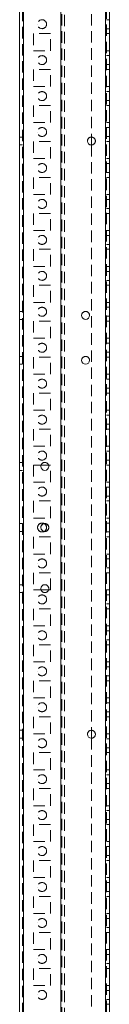
# Model space of a CAD drawing. Units: millimetres. Extents: x -3786 to 4614, y -3385 to 2555.
# Drawn here: x 284 to 334, y -1571 to -1024 of the extents above; entities that cross this region are included whole.
import ezdxf

# ---------------------------------------------------------------- set-up
doc = ezdxf.new("R2010")
doc.units = ezdxf.units.MM
doc.header["$LTSCALE"] = 5
doc.linetypes.add('HIDDEN', pattern=[1.905, 1.27, -0.635])

msp = doc.modelspace()

# ---------------------------------------------------------------- linework, layer by layer
at = {"color": 7, "linetype": 'Continuous', "lineweight": 18}
for p, q in [((283.89, -2013.28), (283.89, 1.02)), ((285.99, -2013.28), (285.99, 1.02)), ((331.79, -46.13), (331.79, -1966.13)), ((333.89, -46.13), (333.89, -1966.13)), ((323.89, -1088.93), (323.89, -1093.33)), ((299.98, -1271.38), (295.85, -1271.38)), ((295.85, -1340.88), (295.72, -1340.13)), ((295.85, -1340.88), (295.72, -1340.13)), ((295.85, -1340.88), (299.98, -1340.88)), ((295.85, -1340.88), (299.98, -1340.88)), ((295.85, -1340.88), (299.98, -1340.88)), ((300.12, -1340.13), (299.98, -1340.88)), ((300.12, -1340.13), (299.98, -1340.88)), ((323.89, -1418.93), (323.89, -1423.33))]:
    msp.add_line(p, q, dxfattribs=at)
at = {"color": 7, "linetype": 'HIDDEN', "lineweight": 18}
for p, q in [((285.39, 1.02), (285.39, -2013.28)), ((285.99, 1.02), (285.99, -2013.28)), ((285.99, -2013.28), (285.99, 1.02)), ((285.99, 1.02), (285.99, -2013.28)), ((285.99, -46.13), (285.99, -1966.13)), ((285.99, -1966.13), (285.99, -46.13)), ((285.99, -46.13), (285.99, -1966.13)), ((285.99, -1966.13), (285.99, -46.13)), ((306.79, -1966.13), (306.79, -46.13)), ((306.79, -46.13), (306.79, -1966.13)), ((306.79, -1966.13), (306.79, -46.13)), ((306.79, -48.61), (306.79, -1963.65)), ((307.39, -49.02), (307.39, -1963.25)), ((331.79, -1966.13), (331.79, -46.13)), ((331.79, -46.13), (331.79, -1966.13)), ((331.79, -1966.13), (331.79, -46.13)), ((331.79, -1966.13), (331.79, -46.13)), ((331.79, -46.13), (331.79, -1966.13)), ((331.79, -1966.13), (331.79, -46.13)), ((331.79, -46.13), (331.79, -1966.13)), ((332.39, -1966.13), (332.39, -46.13)), ((308.89, -49.38), (308.89, -1962.88)), ((323.89, -763.33), (323.89, -1088.93)), ((333.89, -1023.63), (332.39, -1023.63)), ((293.89, -1026.13), (293.89, -1026.13)), ((298.89, -1026.13), (298.89, -1026.13)), ((332.39, -1028.63), (333.89, -1028.63)), ((332.39, -1028.63), (333.89, -1028.63)), ((301.14, -1031.38), (291.64, -1031.38)), ((291.64, -1031.38), (291.64, -1040.88)), ((301.14, -1031.38), (291.64, -1031.38)), ((291.64, -1031.38), (291.64, -1031.38)), ((301.14, -1040.88), (301.14, -1031.38)), ((301.14, -1031.38), (301.14, -1031.38)), ((332.39, -1031.38), (333.89, -1031.38)), ((332.39, -1031.38), (333.89, -1031.38)), ((332.39, -1031.38), (333.89, -1031.38)), ((332.39, -1031.38), (333.89, -1031.38)), ((291.64, -1040.88), (301.14, -1040.88)), ((291.64, -1040.88), (301.14, -1040.88)), ((291.64, -1040.88), (291.64, -1040.88)), ((301.14, -1040.88), (301.14, -1040.88)), ((332.39, -1040.88), (333.89, -1040.88)), ((332.39, -1040.88), (333.89, -1040.88)), ((332.39, -1040.88), (333.89, -1040.88)), ((332.39, -1040.88), (333.89, -1040.88)), ((333.89, -1043.63), (332.39, -1043.63)), ((333.89, -1043.63), (332.39, -1043.63)), ((301.14, -1051.38), (291.64, -1051.38)), ((291.64, -1051.38), (291.64, -1060.88)), ((291.64, -1051.38), (291.64, -1051.38)), ((301.14, -1051.38), (291.64, -1051.38)), ((291.64, -1051.38), (291.64, -1051.38)), ((301.14, -1060.88), (301.14, -1051.38)), ((301.14, -1051.38), (301.14, -1051.38)), ((301.14, -1051.38), (301.14, -1051.38)), ((332.39, -1048.63), (333.89, -1048.63)), ((332.39, -1048.63), (333.89, -1048.63)), ((332.39, -1051.38), (333.89, -1051.38)), ((332.39, -1051.38), (333.89, -1051.38)), ((332.39, -1051.38), (333.89, -1051.38)), ((332.39, -1051.38), (333.89, -1051.38)), ((291.64, -1060.88), (301.14, -1060.88)), ((291.64, -1060.88), (301.14, -1060.88)), ((332.39, -1060.88), (333.89, -1060.88)), ((332.39, -1060.88), (333.89, -1060.88)), ((332.39, -1060.88), (333.89, -1060.88)), ((332.39, -1060.88), (333.89, -1060.88)), ((333.89, -1063.63), (332.39, -1063.63)), ((333.89, -1063.63), (332.39, -1063.63)), ((301.14, -1071.38), (291.64, -1071.38)), ((291.64, -1071.38), (291.64, -1080.88)), ((301.14, -1071.38), (291.64, -1071.38)), ((291.64, -1071.38), (291.64, -1071.38)), ((291.64, -1071.38), (291.64, -1071.38)), ((301.14, -1080.88), (301.14, -1071.38)), ((301.14, -1071.38), (301.14, -1071.38)), ((301.14, -1071.38), (301.14, -1071.38)), ((332.39, -1068.63), (333.89, -1068.63)), ((332.39, -1068.63), (333.89, -1068.63)), ((332.39, -1071.38), (333.89, -1071.38)), ((332.39, -1071.38), (333.89, -1071.38)), ((332.39, -1071.38), (333.89, -1071.38)), ((332.39, -1071.38), (333.89, -1071.38)), ((291.64, -1080.88), (301.14, -1080.88)), ((291.64, -1080.88), (301.14, -1080.88)), ((332.39, -1080.88), (333.89, -1080.88)), ((332.39, -1080.88), (333.89, -1080.88)), ((332.39, -1080.88), (333.89, -1080.88)), ((332.39, -1080.88), (333.89, -1080.88)), ((333.89, -1083.63), (332.39, -1083.63)), ((333.89, -1083.63), (332.39, -1083.63)), ((285.39, -1088.93), (283.89, -1088.93)), ((285.39, -1088.93), (283.89, -1088.93)), ((293.89, -1086.13), (293.89, -1086.13)), ((298.89, -1086.13), (298.89, -1086.13)), ((332.39, -1088.63), (333.89, -1088.63)), ((332.39, -1088.63), (333.89, -1088.63)), ((283.89, -1093.33), (285.39, -1093.33)), ((283.89, -1093.33), (285.39, -1093.33)), ((301.14, -1091.38), (291.64, -1091.38)), ((291.64, -1091.38), (291.64, -1100.88)), ((301.14, -1091.38), (291.64, -1091.38)), ((291.64, -1091.38), (291.64, -1091.38)), ((301.14, -1100.88), (301.14, -1091.38)), ((301.14, -1091.38), (301.14, -1091.38)), ((321.69, -1091.13), (321.69, -1091.13)), ((323.89, -1093.33), (323.89, -1418.93)), ((326.09, -1091.13), (326.09, -1091.13)), ((332.39, -1091.38), (333.89, -1091.38)), ((332.39, -1091.38), (333.89, -1091.38)), ((332.39, -1091.38), (333.89, -1091.38)), ((332.39, -1091.38), (333.89, -1091.38)), ((291.64, -1100.88), (301.14, -1100.88)), ((291.64, -1100.88), (301.14, -1100.88)), ((291.64, -1100.88), (291.64, -1100.88)), ((301.14, -1100.88), (301.14, -1100.88)), ((332.39, -1100.88), (333.89, -1100.88)), ((332.39, -1100.88), (333.89, -1100.88)), ((332.39, -1100.88), (333.89, -1100.88)), ((332.39, -1100.88), (333.89, -1100.88)), ((333.89, -1103.63), (332.39, -1103.63)), ((333.89, -1103.63), (332.39, -1103.63)), ((301.14, -1111.38), (291.64, -1111.38)), ((291.64, -1111.38), (291.64, -1120.88)), ((291.64, -1111.38), (291.64, -1111.38)), ((301.14, -1111.38), (291.64, -1111.38)), ((291.64, -1111.38), (291.64, -1111.38)), ((301.14, -1120.88), (301.14, -1111.38)), ((301.14, -1111.38), (301.14, -1111.38)), ((301.14, -1111.38), (301.14, -1111.38)), ((332.39, -1108.63), (333.89, -1108.63)), ((332.39, -1108.63), (333.89, -1108.63)), ((332.39, -1111.38), (333.89, -1111.38)), ((332.39, -1111.38), (333.89, -1111.38)), ((332.39, -1111.38), (333.89, -1111.38)), ((332.39, -1111.38), (333.89, -1111.38)), ((291.64, -1120.88), (301.14, -1120.88)), ((291.64, -1120.88), (301.14, -1120.88)), ((332.39, -1120.88), (333.89, -1120.88)), ((332.39, -1120.88), (333.89, -1120.88)), ((332.39, -1120.88), (333.89, -1120.88)), ((332.39, -1120.88), (333.89, -1120.88)), ((333.89, -1123.63), (332.39, -1123.63)), ((333.89, -1123.63), (332.39, -1123.63)), ((301.14, -1131.38), (291.64, -1131.38)), ((291.64, -1131.38), (291.64, -1140.88)), ((301.14, -1131.38), (291.64, -1131.38)), ((291.64, -1131.38), (291.64, -1131.38)), ((291.64, -1131.38), (291.64, -1131.38)), ((301.14, -1140.88), (301.14, -1131.38)), ((301.14, -1131.38), (301.14, -1131.38)), ((301.14, -1131.38), (301.14, -1131.38)), ((332.39, -1128.63), (333.89, -1128.63)), ((332.39, -1128.63), (333.89, -1128.63)), ((332.39, -1131.38), (333.89, -1131.38)), ((332.39, -1131.38), (333.89, -1131.38)), ((332.39, -1131.38), (333.89, -1131.38)), ((332.39, -1131.38), (333.89, -1131.38)), ((291.64, -1140.88), (301.14, -1140.88)), ((291.64, -1140.88), (301.14, -1140.88)), ((332.39, -1140.88), (333.89, -1140.88)), ((332.39, -1140.88), (333.89, -1140.88)), ((332.39, -1140.88), (333.89, -1140.88)), ((332.39, -1140.88), (333.89, -1140.88)), ((333.89, -1143.63), (332.39, -1143.63)), ((333.89, -1143.63), (332.39, -1143.63)), ((293.89, -1146.13), (293.89, -1146.13)), ((298.89, -1146.13), (298.89, -1146.13)), ((332.39, -1148.63), (333.89, -1148.63)), ((332.39, -1148.63), (333.89, -1148.63)), ((301.14, -1151.38), (291.64, -1151.38)), ((291.64, -1151.38), (291.64, -1160.88)), ((301.14, -1151.38), (291.64, -1151.38)), ((291.64, -1151.38), (291.64, -1151.38)), ((301.14, -1160.88), (301.14, -1151.38)), ((301.14, -1151.38), (301.14, -1151.38)), ((332.39, -1151.38), (333.89, -1151.38)), ((332.39, -1151.38), (333.89, -1151.38)), ((332.39, -1151.38), (333.89, -1151.38)), ((332.39, -1151.38), (333.89, -1151.38)), ((291.64, -1160.88), (301.14, -1160.88)), ((291.64, -1160.88), (301.14, -1160.88)), ((332.39, -1160.88), (333.89, -1160.88)), ((332.39, -1160.88), (333.89, -1160.88)), ((332.39, -1160.88), (333.89, -1160.88)), ((332.39, -1160.88), (333.89, -1160.88)), ((333.89, -1163.63), (332.39, -1163.63)), ((333.89, -1163.63), (332.39, -1163.63)), ((301.14, -1171.38), (291.64, -1171.38)), ((291.64, -1171.38), (291.64, -1180.88)), ((301.14, -1171.38), (291.64, -1171.38)), ((291.64, -1171.38), (291.64, -1171.38)), ((301.14, -1180.88), (301.14, -1171.38)), ((301.14, -1171.38), (301.14, -1171.38)), ((332.39, -1168.63), (333.89, -1168.63)), ((332.39, -1168.63), (333.89, -1168.63)), ((332.39, -1171.38), (333.89, -1171.38)), ((332.39, -1171.38), (333.89, -1171.38)), ((332.39, -1171.38), (333.89, -1171.38)), ((332.39, -1171.38), (333.89, -1171.38)), ((291.64, -1180.88), (301.14, -1180.88)), ((291.64, -1180.88), (301.14, -1180.88)), ((332.39, -1180.88), (333.89, -1180.88)), ((332.39, -1180.88), (333.89, -1180.88)), ((332.39, -1180.88), (333.89, -1180.88)), ((332.39, -1180.88), (333.89, -1180.88)), ((285.39, -1185.93), (283.89, -1185.93)), ((285.39, -1185.93), (283.89, -1185.93)), ((318.44, -1188.13), (318.44, -1188.13)), ((322.84, -1188.13), (322.84, -1188.13)), ((333.89, -1183.63), (332.39, -1183.63)), ((333.89, -1183.63), (332.39, -1183.63)), ((283.89, -1190.33), (285.39, -1190.33)), ((283.89, -1190.33), (285.39, -1190.33)), ((301.14, -1191.38), (291.64, -1191.38)), ((291.64, -1191.38), (291.64, -1200.88)), ((301.14, -1191.38), (291.64, -1191.38)), ((291.64, -1191.38), (291.64, -1191.38)), ((291.64, -1191.38), (291.64, -1191.38)), ((301.14, -1200.88), (301.14, -1191.38)), ((301.14, -1191.38), (301.14, -1191.38)), ((301.14, -1191.38), (301.14, -1191.38)), ((332.39, -1188.63), (333.89, -1188.63)), ((332.39, -1188.63), (333.89, -1188.63)), ((332.39, -1191.38), (333.89, -1191.38)), ((332.39, -1191.38), (333.89, -1191.38)), ((332.39, -1191.38), (333.89, -1191.38)), ((332.39, -1191.38), (333.89, -1191.38)), ((291.64, -1200.88), (301.14, -1200.88)), ((291.64, -1200.88), (301.14, -1200.88)), ((332.39, -1200.88), (333.89, -1200.88)), ((332.39, -1200.88), (333.89, -1200.88)), ((332.39, -1200.88), (333.89, -1200.88)), ((332.39, -1200.88), (333.89, -1200.88)), ((333.89, -1203.63), (332.39, -1203.63)), ((333.89, -1203.63), (332.39, -1203.63)), ((332.39, -1208.63), (333.89, -1208.63)), ((332.39, -1208.63), (333.89, -1208.63)), ((285.39, -1210.93), (283.89, -1210.93)), ((285.39, -1210.93), (283.89, -1210.93)), ((283.89, -1215.33), (285.39, -1215.33)), ((283.89, -1215.33), (285.39, -1215.33)), ((301.14, -1211.38), (291.64, -1211.38)), ((291.64, -1211.38), (291.64, -1220.88)), ((301.14, -1211.38), (291.64, -1211.38)), ((291.64, -1211.38), (291.64, -1211.38)), ((301.14, -1220.88), (301.14, -1211.38)), ((301.14, -1211.38), (301.14, -1211.38)), ((332.39, -1211.38), (333.89, -1211.38)), ((332.39, -1211.38), (333.89, -1211.38)), ((332.39, -1211.38), (333.89, -1211.38)), ((332.39, -1211.38), (333.89, -1211.38)), ((291.64, -1220.88), (301.14, -1220.88)), ((291.64, -1220.88), (291.64, -1220.88)), ((291.64, -1220.88), (301.14, -1220.88)), ((301.14, -1220.88), (301.14, -1220.88)), ((332.39, -1220.88), (333.89, -1220.88)), ((332.39, -1220.88), (333.89, -1220.88)), ((332.39, -1220.88), (333.89, -1220.88)), ((332.39, -1220.88), (333.89, -1220.88)), ((333.89, -1223.63), (332.39, -1223.63)), ((333.89, -1223.63), (332.39, -1223.63)), ((301.14, -1231.38), (291.64, -1231.38)), ((291.64, -1231.38), (291.64, -1240.88)), ((301.14, -1231.38), (291.64, -1231.38)), ((291.64, -1231.38), (291.64, -1231.38)), ((301.14, -1240.88), (301.14, -1231.38)), ((301.14, -1231.38), (301.14, -1231.38)), ((332.39, -1228.63), (333.89, -1228.63)), ((332.39, -1228.63), (333.89, -1228.63)), ((332.39, -1231.38), (333.89, -1231.38)), ((332.39, -1231.38), (333.89, -1231.38)), ((332.39, -1231.38), (333.89, -1231.38)), ((332.39, -1231.38), (333.89, -1231.38)), ((291.64, -1240.88), (301.14, -1240.88)), ((291.64, -1240.88), (301.14, -1240.88)), ((332.39, -1240.88), (333.89, -1240.88)), ((332.39, -1240.88), (333.89, -1240.88)), ((332.39, -1240.88), (333.89, -1240.88)), ((332.39, -1240.88), (333.89, -1240.88)), ((333.89, -1243.63), (332.39, -1243.63)), ((333.89, -1243.63), (332.39, -1243.63)), ((332.39, -1248.63), (333.89, -1248.63)), ((332.39, -1248.63), (333.89, -1248.63)), ((301.14, -1251.38), (291.64, -1251.38)), ((291.64, -1251.38), (291.64, -1260.88)), ((301.14, -1251.38), (291.64, -1251.38)), ((291.64, -1251.38), (291.64, -1251.38)), ((291.64, -1251.38), (291.64, -1251.38)), ((301.14, -1260.88), (301.14, -1251.38)), ((301.14, -1251.38), (301.14, -1251.38)), ((301.14, -1251.38), (301.14, -1251.38)), ((332.39, -1251.38), (333.89, -1251.38)), ((332.39, -1251.38), (333.89, -1251.38)), ((332.39, -1251.38), (333.89, -1251.38)), ((332.39, -1251.38), (333.89, -1251.38)), ((291.64, -1260.88), (301.14, -1260.88)), ((291.64, -1260.88), (301.14, -1260.88)), ((332.39, -1260.88), (333.89, -1260.88)), ((332.39, -1260.88), (333.89, -1260.88)), ((332.39, -1260.88), (333.89, -1260.88)), ((332.39, -1260.88), (333.89, -1260.88)), ((333.89, -1263.63), (332.39, -1263.63)), ((333.89, -1263.63), (332.39, -1263.63)), ((285.39, -1269.93), (283.89, -1269.93)), ((285.39, -1269.93), (283.89, -1269.93)), ((293.89, -1266.13), (293.89, -1266.13)), ((298.89, -1266.13), (298.89, -1266.13)), ((332.39, -1268.63), (333.89, -1268.63)), ((332.39, -1268.63), (333.89, -1268.63)), ((283.89, -1274.33), (285.39, -1274.33)), ((283.89, -1274.33), (285.39, -1274.33)), ((295.85, -1271.38), (291.64, -1271.38)), ((291.64, -1271.38), (291.64, -1280.88)), ((301.14, -1271.38), (291.64, -1271.38)), ((301.14, -1271.38), (291.64, -1271.38)), ((291.64, -1271.38), (291.64, -1271.38)), ((301.14, -1271.38), (299.98, -1271.38)), ((301.14, -1280.88), (301.14, -1271.38)), ((301.14, -1271.38), (301.14, -1271.38)), ((332.39, -1271.38), (333.89, -1271.38)), ((332.39, -1271.38), (333.89, -1271.38)), ((332.39, -1271.38), (333.89, -1271.38)), ((332.39, -1271.38), (333.89, -1271.38)), ((291.64, -1280.88), (301.14, -1280.88)), ((291.64, -1280.88), (301.14, -1280.88)), ((291.64, -1280.88), (291.64, -1280.88)), ((291.64, -1280.88), (301.14, -1280.88)), ((301.14, -1280.88), (301.14, -1280.88)), ((332.39, -1280.88), (333.89, -1280.88)), ((332.39, -1280.88), (333.89, -1280.88)), ((332.39, -1280.88), (333.89, -1280.88)), ((332.39, -1280.88), (333.89, -1280.88)), ((333.89, -1283.63), (332.39, -1283.63)), ((333.89, -1283.63), (332.39, -1283.63)), ((301.14, -1291.38), (291.64, -1291.38)), ((291.64, -1291.38), (291.64, -1300.88)), ((301.14, -1291.38), (291.64, -1291.38)), ((291.64, -1291.38), (291.64, -1291.38)), ((301.14, -1300.88), (301.14, -1291.38)), ((301.14, -1291.38), (301.14, -1291.38)), ((332.39, -1288.63), (333.89, -1288.63)), ((332.39, -1288.63), (333.89, -1288.63)), ((332.39, -1291.38), (333.89, -1291.38)), ((332.39, -1291.38), (333.89, -1291.38)), ((332.39, -1291.38), (333.89, -1291.38)), ((332.39, -1291.38), (333.89, -1291.38)), ((291.64, -1300.88), (301.14, -1300.88)), ((291.64, -1300.88), (301.14, -1300.88)), ((332.39, -1300.88), (333.89, -1300.88)), ((332.39, -1300.88), (333.89, -1300.88)), ((332.39, -1300.88), (333.89, -1300.88)), ((332.39, -1300.88), (333.89, -1300.88)), ((333.89, -1303.63), (332.39, -1303.63)), ((333.89, -1303.63), (332.39, -1303.63)), ((285.39, -1303.93), (283.89, -1303.93)), ((285.39, -1303.93), (283.89, -1303.93)), ((283.89, -1308.33), (285.39, -1308.33)), ((283.89, -1308.33), (285.39, -1308.33)), ((332.39, -1308.63), (333.89, -1308.63)), ((332.39, -1308.63), (333.89, -1308.63)), ((301.14, -1311.38), (291.64, -1311.38)), ((291.64, -1311.38), (291.64, -1320.88)), ((301.14, -1311.38), (291.64, -1311.38)), ((291.64, -1311.38), (291.64, -1311.38)), ((301.14, -1320.88), (301.14, -1311.38)), ((301.14, -1311.38), (301.14, -1311.38)), ((332.39, -1311.38), (333.89, -1311.38)), ((332.39, -1311.38), (333.89, -1311.38)), ((332.39, -1311.38), (333.89, -1311.38)), ((332.39, -1311.38), (333.89, -1311.38)), ((291.64, -1320.88), (301.14, -1320.88)), ((291.64, -1320.88), (301.14, -1320.88)), ((291.64, -1320.88), (291.64, -1320.88)), ((291.64, -1320.88), (301.14, -1320.88)), ((301.14, -1320.88), (301.14, -1320.88)), ((332.39, -1320.88), (333.89, -1320.88)), ((332.39, -1320.88), (333.89, -1320.88)), ((332.39, -1320.88), (333.89, -1320.88)), ((332.39, -1320.88), (333.89, -1320.88)), ((333.89, -1323.63), (332.39, -1323.63)), ((333.89, -1323.63), (332.39, -1323.63)), ((293.89, -1326.13), (293.89, -1326.13)), ((298.89, -1326.13), (298.89, -1326.13)), ((332.39, -1328.63), (333.89, -1328.63)), ((332.39, -1328.63), (333.89, -1328.63)), ((301.14, -1331.38), (291.64, -1331.38)), ((291.64, -1331.38), (291.64, -1340.88)), ((301.14, -1331.38), (291.64, -1331.38)), ((291.64, -1331.38), (291.64, -1331.38)), ((291.64, -1331.38), (291.64, -1331.38)), ((301.14, -1331.38), (291.64, -1331.38)), ((301.14, -1340.88), (301.14, -1331.38)), ((301.14, -1331.38), (301.14, -1331.38)), ((301.14, -1331.38), (301.14, -1331.38)), ((332.39, -1331.38), (333.89, -1331.38)), ((332.39, -1331.38), (333.89, -1331.38)), ((332.39, -1331.38), (333.89, -1331.38)), ((332.39, -1331.38), (333.89, -1331.38)), ((285.39, -1337.93), (283.89, -1337.93)), ((285.39, -1337.93), (283.89, -1337.93)), ((291.64, -1340.88), (295.85, -1340.88)), ((291.64, -1340.88), (295.85, -1340.88)), ((291.64, -1340.88), (295.85, -1340.88)), ((291.64, -1340.88), (291.64, -1340.88)), ((295.72, -1340.13), (295.72, -1340.13)), ((299.98, -1340.88), (301.14, -1340.88)), ((299.98, -1340.88), (301.14, -1340.88)), ((299.98, -1340.88), (301.14, -1340.88)), ((300.12, -1340.13), (300.12, -1340.13)), ((301.14, -1340.88), (301.14, -1340.88)), ((332.39, -1340.88), (333.89, -1340.88)), ((332.39, -1340.88), (333.89, -1340.88)), ((332.39, -1340.88), (333.89, -1340.88)), ((332.39, -1340.88), (333.89, -1340.88)), ((283.89, -1342.33), (285.39, -1342.33)), ((283.89, -1342.33), (285.39, -1342.33)), ((333.89, -1343.63), (332.39, -1343.63)), ((333.89, -1343.63), (332.39, -1343.63)), ((301.14, -1351.38), (291.64, -1351.38)), ((291.64, -1351.38), (291.64, -1360.88)), ((291.64, -1351.38), (291.64, -1351.38)), ((301.14, -1351.38), (291.64, -1351.38)), ((301.14, -1351.38), (291.64, -1351.38)), ((291.64, -1351.38), (291.64, -1351.38)), ((301.14, -1360.88), (301.14, -1351.38)), ((301.14, -1351.38), (301.14, -1351.38)), ((301.14, -1351.38), (301.14, -1351.38)), ((332.39, -1348.63), (333.89, -1348.63)), ((332.39, -1348.63), (333.89, -1348.63)), ((332.39, -1351.38), (333.89, -1351.38)), ((332.39, -1351.38), (333.89, -1351.38)), ((332.39, -1351.38), (333.89, -1351.38)), ((332.39, -1351.38), (333.89, -1351.38)), ((291.64, -1360.88), (301.14, -1360.88)), ((291.64, -1360.88), (291.64, -1360.88)), ((291.64, -1360.88), (301.14, -1360.88)), ((301.14, -1360.88), (301.14, -1360.88)), ((332.39, -1360.88), (333.89, -1360.88)), ((332.39, -1360.88), (333.89, -1360.88)), ((332.39, -1360.88), (333.89, -1360.88)), ((332.39, -1360.88), (333.89, -1360.88)), ((333.89, -1363.63), (332.39, -1363.63)), ((333.89, -1363.63), (332.39, -1363.63)), ((293.89, -1366.13), (293.89, -1366.13)), ((298.89, -1366.13), (298.89, -1366.13)), ((332.39, -1368.63), (333.89, -1368.63)), ((332.39, -1368.63), (333.89, -1368.63)), ((301.14, -1371.38), (291.64, -1371.38)), ((291.64, -1371.38), (291.64, -1380.88)), ((301.14, -1371.38), (291.64, -1371.38)), ((291.64, -1371.38), (291.64, -1371.38)), ((291.64, -1371.38), (291.64, -1371.38)), ((301.14, -1380.88), (301.14, -1371.38)), ((301.14, -1371.38), (301.14, -1371.38)), ((301.14, -1371.38), (301.14, -1371.38)), ((332.39, -1371.38), (333.89, -1371.38)), ((332.39, -1371.38), (333.89, -1371.38)), ((332.39, -1371.38), (333.89, -1371.38)), ((332.39, -1371.38), (333.89, -1371.38)), ((291.64, -1380.88), (301.14, -1380.88)), ((291.64, -1380.88), (301.14, -1380.88)), ((332.39, -1380.88), (333.89, -1380.88)), ((332.39, -1380.88), (333.89, -1380.88)), ((332.39, -1380.88), (333.89, -1380.88)), ((332.39, -1380.88), (333.89, -1380.88)), ((333.89, -1383.63), (332.39, -1383.63)), ((333.89, -1383.63), (332.39, -1383.63)), ((293.89, -1386.13), (293.89, -1386.13)), ((298.89, -1386.13), (298.89, -1386.13)), ((332.39, -1388.63), (333.89, -1388.63)), ((332.39, -1388.63), (333.89, -1388.63)), ((301.14, -1391.38), (291.64, -1391.38)), ((291.64, -1391.38), (291.64, -1400.88)), ((301.14, -1391.38), (291.64, -1391.38)), ((291.64, -1391.38), (291.64, -1391.38)), ((291.64, -1391.38), (291.64, -1391.38)), ((301.14, -1400.88), (301.14, -1391.38)), ((301.14, -1391.38), (301.14, -1391.38)), ((301.14, -1391.38), (301.14, -1391.38)), ((332.39, -1391.38), (333.89, -1391.38)), ((332.39, -1391.38), (333.89, -1391.38)), ((332.39, -1391.38), (333.89, -1391.38)), ((332.39, -1391.38), (333.89, -1391.38)), ((291.64, -1400.88), (301.14, -1400.88)), ((291.64, -1400.88), (301.14, -1400.88)), ((291.64, -1400.88), (291.64, -1400.88)), ((301.14, -1400.88), (301.14, -1400.88)), ((332.39, -1400.88), (333.89, -1400.88)), ((332.39, -1400.88), (333.89, -1400.88)), ((332.39, -1400.88), (333.89, -1400.88)), ((332.39, -1400.88), (333.89, -1400.88)), ((293.89, -1406.13), (293.89, -1406.13)), ((298.89, -1406.13), (298.89, -1406.13)), ((333.89, -1403.63), (332.39, -1403.63)), ((333.89, -1403.63), (332.39, -1403.63)), ((301.14, -1411.38), (291.64, -1411.38)), ((291.64, -1411.38), (291.64, -1420.88)), ((291.64, -1411.38), (291.64, -1411.38)), ((301.14, -1411.38), (291.64, -1411.38)), ((291.64, -1411.38), (291.64, -1411.38)), ((301.14, -1420.88), (301.14, -1411.38)), ((301.14, -1411.38), (301.14, -1411.38)), ((301.14, -1411.38), (301.14, -1411.38)), ((332.39, -1408.63), (333.89, -1408.63)), ((332.39, -1408.63), (333.89, -1408.63)), ((332.39, -1411.38), (333.89, -1411.38)), ((332.39, -1411.38), (333.89, -1411.38)), ((332.39, -1411.38), (333.89, -1411.38)), ((332.39, -1411.38), (333.89, -1411.38)), ((285.39, -1418.93), (283.89, -1418.93)), ((285.39, -1418.93), (283.89, -1418.93)), ((283.89, -1423.33), (285.39, -1423.33)), ((283.89, -1423.33), (285.39, -1423.33)), ((291.64, -1420.88), (301.14, -1420.88)), ((291.64, -1420.88), (291.64, -1420.88)), ((291.64, -1420.88), (301.14, -1420.88)), ((301.14, -1420.88), (301.14, -1420.88)), ((321.69, -1421.13), (321.69, -1421.13)), ((323.89, -1423.33), (323.89, -1748.93)), ((326.09, -1421.13), (326.09, -1421.13)), ((332.39, -1420.88), (333.89, -1420.88)), ((332.39, -1420.88), (333.89, -1420.88)), ((332.39, -1420.88), (333.89, -1420.88)), ((332.39, -1420.88), (333.89, -1420.88)), ((333.89, -1423.63), (332.39, -1423.63)), ((333.89, -1423.63), (332.39, -1423.63)), ((332.39, -1428.63), (333.89, -1428.63)), ((332.39, -1428.63), (333.89, -1428.63)), ((301.14, -1431.38), (291.64, -1431.38)), ((291.64, -1431.38), (291.64, -1440.88)), ((301.14, -1431.38), (291.64, -1431.38)), ((291.64, -1431.38), (291.64, -1431.38)), ((291.64, -1431.38), (291.64, -1431.38)), ((301.14, -1440.88), (301.14, -1431.38)), ((301.14, -1431.38), (301.14, -1431.38)), ((301.14, -1431.38), (301.14, -1431.38)), ((332.39, -1431.38), (333.89, -1431.38)), ((332.39, -1431.38), (333.89, -1431.38)), ((332.39, -1431.38), (333.89, -1431.38)), ((332.39, -1431.38), (333.89, -1431.38)), ((291.64, -1440.88), (301.14, -1440.88)), ((291.64, -1440.88), (301.14, -1440.88)), ((332.39, -1440.88), (333.89, -1440.88)), ((332.39, -1440.88), (333.89, -1440.88)), ((332.39, -1440.88), (333.89, -1440.88)), ((332.39, -1440.88), (333.89, -1440.88)), ((333.89, -1443.63), (332.39, -1443.63)), ((333.89, -1443.63), (332.39, -1443.63)), ((301.14, -1451.38), (291.64, -1451.38)), ((291.64, -1451.38), (291.64, -1460.88)), ((301.14, -1451.38), (291.64, -1451.38)), ((291.64, -1451.38), (291.64, -1451.38)), ((293.89, -1446.13), (293.89, -1446.13)), ((298.89, -1446.13), (298.89, -1446.13)), ((301.14, -1460.88), (301.14, -1451.38)), ((301.14, -1451.38), (301.14, -1451.38)), ((332.39, -1448.63), (333.89, -1448.63)), ((332.39, -1448.63), (333.89, -1448.63)), ((332.39, -1451.38), (333.89, -1451.38)), ((332.39, -1451.38), (333.89, -1451.38)), ((332.39, -1451.38), (333.89, -1451.38)), ((332.39, -1451.38), (333.89, -1451.38)), ((291.64, -1460.88), (301.14, -1460.88)), ((291.64, -1460.88), (301.14, -1460.88)), ((291.64, -1460.88), (291.64, -1460.88)), ((301.14, -1460.88), (301.14, -1460.88)), ((332.39, -1460.88), (333.89, -1460.88)), ((332.39, -1460.88), (333.89, -1460.88)), ((332.39, -1460.88), (333.89, -1460.88)), ((332.39, -1460.88), (333.89, -1460.88)), ((293.89, -1466.13), (293.89, -1466.13)), ((298.89, -1466.13), (298.89, -1466.13)), ((333.89, -1463.63), (332.39, -1463.63)), ((333.89, -1463.63), (332.39, -1463.63)), ((301.14, -1471.38), (291.64, -1471.38)), ((291.64, -1471.38), (291.64, -1480.88)), ((291.64, -1471.38), (291.64, -1471.38)), ((301.14, -1471.38), (291.64, -1471.38)), ((291.64, -1471.38), (291.64, -1471.38)), ((301.14, -1480.88), (301.14, -1471.38)), ((301.14, -1471.38), (301.14, -1471.38)), ((301.14, -1471.38), (301.14, -1471.38)), ((332.39, -1468.63), (333.89, -1468.63)), ((332.39, -1468.63), (333.89, -1468.63)), ((332.39, -1471.38), (333.89, -1471.38)), ((332.39, -1471.38), (333.89, -1471.38)), ((332.39, -1471.38), (333.89, -1471.38)), ((332.39, -1471.38), (333.89, -1471.38)), ((291.64, -1480.88), (301.14, -1480.88)), ((291.64, -1480.88), (291.64, -1480.88)), ((291.64, -1480.88), (301.14, -1480.88)), ((301.14, -1480.88), (301.14, -1480.88)), ((332.39, -1480.88), (333.89, -1480.88)), ((332.39, -1480.88), (333.89, -1480.88)), ((332.39, -1480.88), (333.89, -1480.88)), ((332.39, -1480.88), (333.89, -1480.88)), ((333.89, -1483.63), (332.39, -1483.63)), ((333.89, -1483.63), (332.39, -1483.63)), ((332.39, -1488.63), (333.89, -1488.63)), ((332.39, -1488.63), (333.89, -1488.63)), ((301.14, -1491.38), (291.64, -1491.38)), ((291.64, -1491.38), (291.64, -1500.88)), ((301.14, -1491.38), (291.64, -1491.38)), ((291.64, -1491.38), (291.64, -1491.38)), ((291.64, -1491.38), (291.64, -1491.38)), ((301.14, -1500.88), (301.14, -1491.38)), ((301.14, -1491.38), (301.14, -1491.38)), ((301.14, -1491.38), (301.14, -1491.38)), ((332.39, -1491.38), (333.89, -1491.38)), ((332.39, -1491.38), (333.89, -1491.38)), ((332.39, -1491.38), (333.89, -1491.38)), ((332.39, -1491.38), (333.89, -1491.38)), ((291.64, -1500.88), (301.14, -1500.88)), ((291.64, -1500.88), (301.14, -1500.88)), ((291.64, -1500.88), (291.64, -1500.88)), ((293.89, -1506.13), (293.89, -1506.13)), ((298.89, -1506.13), (298.89, -1506.13)), ((301.14, -1500.88), (301.14, -1500.88)), ((332.39, -1500.88), (333.89, -1500.88)), ((332.39, -1500.88), (333.89, -1500.88)), ((332.39, -1500.88), (333.89, -1500.88)), ((332.39, -1500.88), (333.89, -1500.88)), ((333.89, -1503.63), (332.39, -1503.63)), ((333.89, -1503.63), (332.39, -1503.63)), ((301.14, -1511.38), (291.64, -1511.38)), ((291.64, -1511.38), (291.64, -1520.88)), ((291.64, -1511.38), (291.64, -1511.38)), ((301.14, -1511.38), (291.64, -1511.38)), ((291.64, -1511.38), (291.64, -1511.38)), ((301.14, -1520.88), (301.14, -1511.38)), ((301.14, -1511.38), (301.14, -1511.38)), ((301.14, -1511.38), (301.14, -1511.38)), ((332.39, -1508.63), (333.89, -1508.63)), ((332.39, -1508.63), (333.89, -1508.63)), ((332.39, -1511.38), (333.89, -1511.38)), ((332.39, -1511.38), (333.89, -1511.38)), ((332.39, -1511.38), (333.89, -1511.38)), ((332.39, -1511.38), (333.89, -1511.38)), ((291.64, -1520.88), (301.14, -1520.88)), ((291.64, -1520.88), (301.14, -1520.88)), ((332.39, -1520.88), (333.89, -1520.88)), ((332.39, -1520.88), (333.89, -1520.88)), ((332.39, -1520.88), (333.89, -1520.88)), ((332.39, -1520.88), (333.89, -1520.88)), ((293.89, -1526.13), (293.89, -1526.13)), ((298.89, -1526.13), (298.89, -1526.13)), ((333.89, -1523.63), (332.39, -1523.63)), ((333.89, -1523.63), (332.39, -1523.63)), ((301.14, -1531.38), (291.64, -1531.38)), ((291.64, -1531.38), (291.64, -1540.88)), ((301.14, -1531.38), (291.64, -1531.38)), ((291.64, -1531.38), (291.64, -1531.38)), ((301.14, -1540.88), (301.14, -1531.38)), ((301.14, -1531.38), (301.14, -1531.38)), ((332.39, -1528.63), (333.89, -1528.63)), ((332.39, -1528.63), (333.89, -1528.63)), ((332.39, -1531.38), (333.89, -1531.38)), ((332.39, -1531.38), (333.89, -1531.38)), ((332.39, -1531.38), (333.89, -1531.38)), ((332.39, -1531.38), (333.89, -1531.38)), ((291.64, -1540.88), (301.14, -1540.88)), ((291.64, -1540.88), (291.64, -1540.88)), ((291.64, -1540.88), (301.14, -1540.88)), ((301.14, -1540.88), (301.14, -1540.88)), ((332.39, -1540.88), (333.89, -1540.88)), ((332.39, -1540.88), (333.89, -1540.88)), ((332.39, -1540.88), (333.89, -1540.88)), ((332.39, -1540.88), (333.89, -1540.88)), ((333.89, -1543.63), (332.39, -1543.63)), ((333.89, -1543.63), (332.39, -1543.63)), ((293.89, -1546.13), (293.89, -1546.13)), ((298.89, -1546.13), (298.89, -1546.13)), ((332.39, -1548.63), (333.89, -1548.63)), ((332.39, -1548.63), (333.89, -1548.63)), ((301.14, -1551.38), (291.64, -1551.38)), ((291.64, -1551.38), (291.64, -1560.88)), ((301.14, -1551.38), (291.64, -1551.38)), ((291.64, -1551.38), (291.64, -1551.38)), ((291.64, -1551.38), (291.64, -1551.38)), ((301.14, -1560.88), (301.14, -1551.38)), ((301.14, -1551.38), (301.14, -1551.38)), ((301.14, -1551.38), (301.14, -1551.38)), ((332.39, -1551.38), (333.89, -1551.38)), ((332.39, -1551.38), (333.89, -1551.38)), ((332.39, -1551.38), (333.89, -1551.38)), ((332.39, -1551.38), (333.89, -1551.38)), ((291.64, -1560.88), (301.14, -1560.88)), ((291.64, -1560.88), (301.14, -1560.88)), ((332.39, -1560.88), (333.89, -1560.88)), ((332.39, -1560.88), (333.89, -1560.88)), ((332.39, -1560.88), (333.89, -1560.88)), ((332.39, -1560.88), (333.89, -1560.88)), ((293.89, -1566.13), (293.89, -1566.13)), ((293.89, -1566.13), (293.89, -1566.13)), ((298.89, -1566.13), (298.89, -1566.13)), ((298.89, -1566.13), (298.89, -1566.13)), ((333.89, -1563.63), (332.39, -1563.63)), ((333.89, -1563.63), (332.39, -1563.63)), ((332.39, -1568.63), (333.89, -1568.63)), ((332.39, -1568.63), (333.89, -1568.63)), ((332.39, -1571.38), (333.89, -1571.38)), ((332.39, -1571.38), (333.89, -1571.38))]:
    msp.add_line(p, q, dxfattribs=at)
at = {"color": 7, "linetype": 'HIDDEN', "lineweight": 18, "flags": 128}
msp.add_lwpolyline([(296.39, -1308.63), (297.35, -1308.44), (297.62, -1308.31)], dxfattribs=at)
at = {"color": 7, "linetype": 'HIDDEN', "lineweight": 18}
for centre in [(296.39, -1026.13), (296.39, -1026.13), (296.39, -1026.13), (296.39, -1026.13), (296.39, -1046.13), (296.39, -1046.13), (296.39, -1046.13), (296.39, -1046.13), (296.39, -1066.13), (296.39, -1066.13), (296.39, -1066.13), (296.39, -1066.13), (296.39, -1086.13), (296.39, -1086.13), (296.39, -1086.13), (296.39, -1086.13), (296.39, -1106.13), (296.39, -1106.13), (296.39, -1106.13), (296.39, -1106.13), (296.39, -1126.13), (296.39, -1126.13), (296.39, -1126.13), (296.39, -1126.13), (296.39, -1146.13), (296.39, -1146.13), (296.39, -1146.13), (296.39, -1146.13), (296.39, -1166.13), (296.39, -1166.13), (296.39, -1166.13), (296.39, -1166.13), (296.39, -1186.13), (296.39, -1186.13), (296.39, -1186.13), (296.39, -1186.13), (296.39, -1206.13), (296.39, -1206.13), (296.39, -1206.13), (296.39, -1206.13), (296.39, -1226.13), (296.39, -1226.13), (296.39, -1226.13), (296.39, -1226.13), (296.39, -1246.13), (296.39, -1246.13), (296.39, -1246.13), (296.39, -1246.13), (296.39, -1266.13), (296.39, -1266.13), (296.39, -1266.13), (296.39, -1266.13), (296.39, -1286.13), (296.39, -1286.13), (296.39, -1286.13), (296.39, -1286.13), (296.39, -1326.13), (296.39, -1326.13), (296.39, -1326.13), (296.39, -1326.13), (296.39, -1346.13), (296.39, -1346.13), (296.39, -1346.13), (296.39, -1346.13), (296.39, -1366.13), (296.39, -1366.13), (296.39, -1366.13), (296.39, -1366.13), (296.39, -1386.13), (296.39, -1386.13), (296.39, -1386.13), (296.39, -1386.13), (296.39, -1406.13), (296.39, -1406.13), (296.39, -1406.13), (296.39, -1406.13), (296.39, -1426.13), (296.39, -1426.13), (296.39, -1426.13), (296.39, -1426.13), (296.39, -1446.13), (296.39, -1446.13), (296.39, -1446.13), (296.39, -1446.13), (296.39, -1466.13), (296.39, -1466.13), (296.39, -1466.13), (296.39, -1466.13), (296.39, -1486.13), (296.39, -1486.13), (296.39, -1486.13), (296.39, -1486.13), (296.39, -1506.13), (296.39, -1506.13), (296.39, -1506.13), (296.39, -1506.13), (296.39, -1526.13), (296.39, -1526.13), (296.39, -1526.13), (296.39, -1526.13), (296.39, -1546.13), (296.39, -1546.13), (296.39, -1546.13), (296.39, -1546.13), (296.39, -1566.13), (296.39, -1566.13), (296.39, -1566.13), (296.39, -1566.13)]:
    msp.add_circle(centre, 2.5, dxfattribs=at)
at = {"color": 7, "linetype": 'Continuous', "lineweight": 18}
for centre in [(323.89, -1091.13), (320.64, -1188.13), (320.64, -1213.13), (297.92, -1272.13), (297.92, -1306.13), (297.92, -1340.13), (323.89, -1421.13)]:
    msp.add_circle(centre, 2.2, dxfattribs=at)
at = {"color": 7, "linetype": 'HIDDEN', "lineweight": 18}
for centre, radius, start, end in [((323.89, -1091.13), 2.2, 360, 180), ((323.89, -1091.13), 2.2, 270, 180), ((323.89, -1091.13), 2.2, 270, 180), ((320.64, -1188.13), 2.2, 360, 180), ((320.64, -1188.13), 2.2, 360, 180), ((320.64, -1188.13), 2.2, 360, 180), ((320.64, -1213.13), 2.2, 360, 180), ((320.64, -1213.13), 2.2, 360, 180), ((320.64, -1213.13), 2.2, 360, 180), ((297.92, -1272.13), 2.2, 360, 180), ((297.92, -1272.13), 2.2, 360, 180), ((297.92, -1272.13), 2.2, 360, 180), ((296.39, -1306.13), 2.5, 60.8177, 180), ((296.39, -1306.13), 2.5, 0, 299.4877), ((296.39, -1306.13), 2.5, 0, 299.1828), ((296.39, -1306.13), 2.5, 0, 270), ((296.39, -1306.13), 2.5, 180, 299.3222), ((297.92, -1306.13), 2.2, 360, 180), ((297.92, -1306.13), 2.2, 262.1702, 180), ((297.92, -1306.13), 2.2, 262.1706, 180), ((297.92, -1340.13), 2.2, 360, 180), ((297.92, -1340.13), 2.2, 360, 180), ((297.92, -1340.13), 2.2, 360, 180), ((297.92, -1340.13), 2.2, 199.9419, 340.0581), ((297.92, -1340.13), 2.2, 199.9422, 340.0578), ((323.89, -1421.13), 2.2, 360, 180), ((323.89, -1421.13), 2.2, 270, 180), ((323.89, -1421.13), 2.2, 270, 180)]:
    msp.add_arc(centre, radius, start, end, dxfattribs=at)
at = {"color": 7, "linetype": 'Continuous', "lineweight": 18}
for centre, radius, start, end in [((323.89, -1091.13), 2.2, 180, 270), ((323.89, -1091.13), 2.2, 180, 270), ((323.89, -1091.13), 2.2, 180, 270), ((323.89, -1091.13), 2.2, 270, 360), ((320.64, -1188.13), 2.2, 180, 270), ((320.64, -1188.13), 2.2, 180, 360), ((320.64, -1188.13), 2.2, 180, 360), ((320.64, -1188.13), 2.2, 270, 360), ((320.64, -1213.13), 2.2, 180, 270), ((320.64, -1213.13), 2.2, 180, 360), ((320.64, -1213.13), 2.2, 180, 360), ((320.64, -1213.13), 2.2, 270, 360), ((297.92, -1272.13), 2.2, 180, 270), ((297.92, -1272.13), 2.2, 180, 360), ((297.92, -1272.13), 2.2, 180, 360), ((297.92, -1272.13), 2.2, 270, 360), ((297.92, -1306.13), 2.2, 180, 270), ((297.92, -1306.13), 2.2, 180, 262.1702), ((297.92, -1306.13), 2.2, 180, 262.1706), ((296.39, -1306.13), 2.5, 299.3222, 60.8177), ((296.39, -1306.13), 2.5, 299.1828, 0), ((296.39, -1306.13), 2.5, 299.4877, 0), ((296.39, -1306.13), 2.5, 299.3483, 0), ((297.92, -1306.13), 2.2, 270, 360), ((297.92, -1340.13), 2.2, 180, 270), ((297.92, -1340.13), 2.2, 270, 360), ((323.89, -1421.13), 2.2, 180, 270), ((323.89, -1421.13), 2.2, 180, 270), ((323.89, -1421.13), 2.2, 180, 270), ((323.89, -1421.13), 2.2, 270, 360)]:
    msp.add_arc(centre, radius, start, end, dxfattribs=at)

doc.saveas('drawing.dxf')
